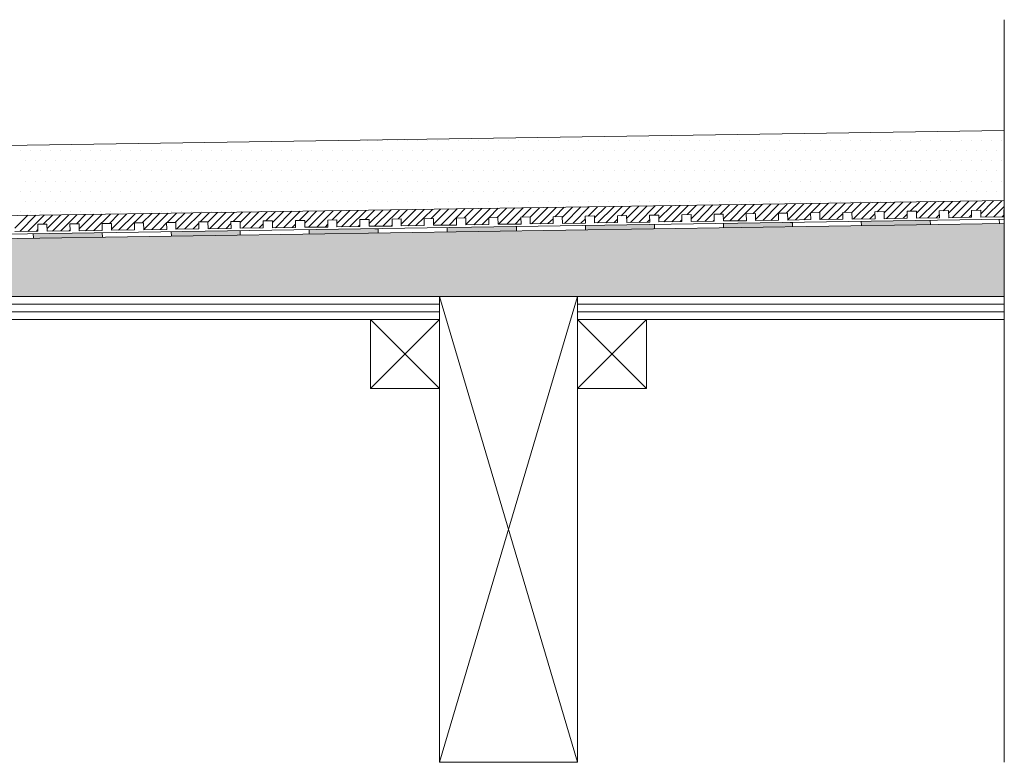
# Model space of a CAD drawing. Units: inches. Extents: x 5 to 2105, y 4 to 1488.
# Drawn here: x 473 to 687, y 1033 to 1194 of the extents above; entities that cross this region are included whole.
import ezdxf

# ---------------------------------------------------------------- set-up
doc = ezdxf.new("R2010")
doc.units = ezdxf.units.IN
doc.header["$MEASUREMENT"] = 0
doc.layers.add('PDF_0', color=7, linetype='Continuous')
doc.layers.add('PDF_hatch', color=7, linetype='Continuous')

msp = doc.modelspace()

# ---------------------------------------------------------------- linework, layer by layer
at = {"layer": 'PDF_0', "lineweight": 15}
for points in [[(687.3, 1032.96), (687.3, 1194.37)], [(687.3, 1170.27), (305.84, 1164.58), (236.25, 1164.58), (236.25, 1143.51)], [(687.3, 1155.06), (305.95, 1149.31), (236.25, 1149.31)], [(472.21, 1148.3), (477.21, 1148.41), (477.21, 1149.9), (479.18, 1149.9), (479.23, 1148.41), (484.23, 1148.51), (484.18, 1150), (486.2, 1150), (486.2, 1148.51), (491.2, 1148.57), (491.2, 1150.11), (493.22, 1150.11), (493.22, 1148.62), (498.22, 1148.67), (498.22, 1150.22), (500.19, 1150.22), (500.24, 1148.73), (505.24, 1148.78), (505.19, 1150.32), (507.21, 1150.32), (507.21, 1148.83), (512.21, 1148.89), (512.21, 1150.43), (514.18, 1150.43), (514.24, 1148.94), (519.24, 1148.99), (519.18, 1150.54), (521.21, 1150.54), (521.21, 1149.05), (526.21, 1149.1), (526.21, 1150.64), (528.17, 1150.64), (528.23, 1149.15), (533.23, 1149.21), (533.18, 1150.75), (535.2, 1150.75), (535.2, 1149.26), (540.2, 1149.31), (540.2, 1150.8), (542.17, 1150.85), (542.22, 1149.36), (547.22, 1149.42), (547.17, 1150.91), (549.19, 1150.96), (549.19, 1149.47), (554.19, 1149.52), (554.19, 1151.01), (556.21, 1151.07), (556.21, 1149.58), (561.21, 1149.63), (561.21, 1151.12), (563.18, 1151.17), (563.24, 1149.68), (568.24, 1149.74), (568.18, 1151.23), (570.2, 1151.28), (570.2, 1149.79), (575.21, 1149.84), (575.21, 1151.33), (577.17, 1151.39), (577.23, 1149.9), (582.23, 1149.95), (582.18, 1151.44), (584.2, 1151.49), (584.2, 1150), (589.2, 1150.06), (589.2, 1151.55), (591.17, 1151.6), (591.22, 1150.11), (596.22, 1150.16), (596.17, 1151.65), (598.19, 1151.71), (598.19, 1150.22), (603.19, 1150.27), (603.19, 1151.76), (605.16, 1151.81), (605.21, 1150.32), (610.21, 1150.38), (610.16, 1151.87), (612.18, 1151.92), (612.18, 1150.43), (617.18, 1150.48), (617.18, 1151.97), (619.2, 1152.02), (619.2, 1150.54), (624.2, 1150.59), (624.2, 1152.08), (626.17, 1152.13), (626.23, 1150.64), (631.23, 1150.69), (631.17, 1152.18), (633.2, 1152.24), (633.2, 1150.75), (638.2, 1150.8), (638.2, 1152.29), (640.17, 1152.34), (640.22, 1150.8), (645.22, 1150.91), (645.17, 1152.4), (647.19, 1152.45), (647.19, 1150.91), (652.19, 1151.01), (652.19, 1152.5), (654.16, 1152.56), (654.21, 1151.01), (659.21, 1151.12), (659.16, 1152.61), (661.18, 1152.66), (661.18, 1151.12), (666.18, 1151.23), (666.18, 1152.72), (668.2, 1152.77), (668.2, 1151.23), (673.2, 1151.33), (673.15, 1152.82), (675.17, 1152.88), (675.23, 1151.33), (680.17, 1151.44), (680.17, 1152.93), (682.2, 1152.98), (682.2, 1151.44), (687.2, 1151.55), (687.2, 1153.04), (687.3, 1153.04)], [(687.3, 1151.01), (306, 1145.32), (239.23, 1145.32)], [(596.22, 1149.68), (596.22, 1148.67)], [(611.22, 1149.9), (611.22, 1148.89)], [(626.23, 1150.11), (626.23, 1149.1)], [(641.23, 1150.32), (641.23, 1149.36)], [(656.18, 1150.59), (656.23, 1149.58)], [(671.18, 1150.8), (671.24, 1149.79)], [(686.19, 1151.01), (686.24, 1150)], [(476.2, 1147.88), (476.25, 1146.86)], [(491.2, 1148.09), (491.25, 1147.08)], [(506.2, 1148.3), (506.26, 1147.34)], [(521.21, 1148.57), (521.21, 1147.56)], [(536.21, 1148.78), (536.21, 1147.77)], [(551.21, 1148.99), (551.21, 1147.98)], [(566.21, 1149.21), (566.21, 1148.19)], [(581.22, 1149.42), (581.22, 1148.46)], [(394.48, 1132.55), (564.51, 1132.55)], [(564.51, 1032.96), (594.52, 1134.2)], [(594.52, 1032.96), (564.51, 1134.2)], [(594.52, 1132.55), (687.3, 1132.55)], [(394.48, 1130.85), (564.51, 1130.85)], [(594.52, 1130.85), (687.3, 1130.85)], [(549.51, 1129.2), (564.51, 1114.2)], [(564.51, 1129.2), (549.51, 1114.2)], [(594.52, 1129.2), (609.52, 1114.2)], [(609.52, 1129.2), (594.52, 1114.2)]]:
    msp.add_lwpolyline(points, dxfattribs=at)
for points in [[(687.3, 1150.06), (306, 1144.31), (239.26, 1144.31, 0.414216), (233.27, 1138.3), (233.27, 1098.29)], [(687.3, 1129.2), (594.52, 1129.2), (594.52, 1134.2), (687.3, 1134.2), (314.62, 1134.2), (315.68, 1135.27), (312.12, 1138.78), (307.07, 1143.88, 0.198943), (306.03, 1144.36)]]:
    msp.add_lwpolyline(points, format="xyb", dxfattribs=at)
at = {"layer": 'PDF_0', "lineweight": 0}
msp.add_lwpolyline([(581.22, 1149.36), (581.22, 1149.42), (581.22, 1149.36)], dxfattribs=at)
at = {"layer": 'PDF_0', "lineweight": 15}
for points in [[(564.51, 1129.2), (394.48, 1129.2), (394.48, 1134.2), (564.51, 1134.2)], [(564.51, 1134.2), (594.52, 1134.2), (594.52, 1032.96), (564.51, 1032.96)], [(549.51, 1114.2), (564.51, 1114.2), (564.51, 1129.2), (549.51, 1129.2)], [(594.52, 1114.2), (609.52, 1114.2), (609.52, 1129.2), (594.52, 1129.2)]]:
    msp.add_lwpolyline(points, close=True, dxfattribs=at)
at = {"layer": 'PDF_0', "color": 7, "true_color": 0xffffff, "transparency": 33554559}
for points in [[(687.3, 1150.06), (687.3, 1144.31), (305.95, 1144.31)], [(687.3, 1144.31), (305.95, 1144.31), (306.21, 1144.31)], [(305.95, 1144.31), (687.3, 1144.31), (687.3, 1144.31)], [(687.3, 1144.31), (306.21, 1144.31), (687.3, 1144.26)], [(306.21, 1144.31), (687.3, 1144.26), (306.43, 1144.26)], [(687.3, 1144.26), (306.43, 1144.26), (687.3, 1144.15)], [(306.43, 1144.26), (687.3, 1144.15), (306.64, 1144.15)], [(687.3, 1144.15), (306.64, 1144.15), (687.3, 1144.04)], [(306.64, 1144.15), (687.3, 1144.04), (306.85, 1144.04)], [(687.3, 1144.04), (306.85, 1144.04), (687.3, 1143.88)], [(306.85, 1144.04), (687.3, 1143.88), (307.07, 1143.88)], [(687.3, 1143.88), (307.07, 1143.88), (687.3, 1140.21)], [(307.07, 1143.88), (687.3, 1140.21), (310.74, 1140.21)], [(687.3, 1140.21), (310.74, 1140.21), (687.3, 1138.78)], [(310.74, 1140.21), (687.3, 1138.78), (312.12, 1138.78)], [(687.3, 1138.78), (312.12, 1138.78), (687.3, 1135.27)], [(312.12, 1138.78), (687.3, 1135.27), (315.68, 1135.27)], [(315.68, 1135.27), (687.3, 1134.2), (314.62, 1134.2)], [(687.3, 1135.27), (315.68, 1135.27), (687.3, 1134.2)]]:
    msp.add_solid(points, dxfattribs=at)
at = {"layer": 'PDF_0', "transparency": 33554559}
for points in [[(604.52, 1149.79), (611.22, 1149.68), (596.22, 1149.68)], [(611.22, 1149.68), (596.22, 1149.68), (611.22, 1148.89)], [(596.22, 1149.68), (611.22, 1148.89), (596.22, 1148.89)], [(611.22, 1149.9), (611.22, 1149.79), (604.52, 1149.79)], [(611.22, 1149.79), (604.52, 1149.79), (611.22, 1149.68)], [(640.22, 1150.32), (641.23, 1150.11), (626.23, 1150.11)], [(641.23, 1150.11), (626.23, 1150.11), (641.23, 1149.36)], [(626.23, 1150.11), (641.23, 1149.36), (626.23, 1149.36)], [(641.23, 1150.32), (640.22, 1150.32), (640.22, 1150.32)], [(641.23, 1150.32), (640.22, 1150.32), (641.23, 1150.11)], [(668.2, 1150.75), (671.18, 1150.59), (656.18, 1150.59)], [(671.18, 1150.59), (656.18, 1150.59), (671.24, 1149.79)], [(656.18, 1150.59), (671.24, 1149.79), (656.23, 1149.79)], [(656.23, 1149.79), (656.23, 1149.68), (662.88, 1149.68)], [(656.23, 1149.79), (671.24, 1149.79), (662.88, 1149.68)], [(656.23, 1149.68), (662.88, 1149.68), (656.23, 1149.58)], [(671.18, 1150.8), (671.18, 1150.75), (668.2, 1150.75)], [(671.18, 1150.75), (668.2, 1150.75), (671.18, 1150.59)], [(486.2, 1148.03), (491.2, 1147.88), (476.2, 1147.88)], [(491.2, 1147.88), (476.2, 1147.88), (491.25, 1147.08)], [(476.2, 1147.88), (491.25, 1147.08), (476.25, 1147.08)], [(491.2, 1148.09), (491.2, 1148.03), (486.2, 1148.03)], [(491.2, 1148.03), (486.2, 1148.03), (491.2, 1147.88)], [(514.55, 1148.46), (521.21, 1148.3), (506.2, 1148.3)], [(521.21, 1148.3), (506.2, 1148.3), (521.21, 1147.56)], [(506.2, 1148.3), (521.21, 1147.56), (506.26, 1147.56)], [(506.26, 1147.56), (506.26, 1147.4), (512.91, 1147.4)], [(506.26, 1147.56), (521.21, 1147.56), (512.91, 1147.4)], [(506.26, 1147.4), (512.91, 1147.4), (506.26, 1147.34)], [(521.21, 1148.57), (521.21, 1148.46), (514.55, 1148.46)], [(521.21, 1148.46), (514.55, 1148.46), (521.21, 1148.3)], [(549.19, 1148.94), (551.21, 1148.78), (536.21, 1148.78)], [(551.21, 1148.78), (536.21, 1148.78), (551.21, 1147.98)], [(536.21, 1148.78), (551.21, 1147.98), (536.21, 1147.98)], [(536.21, 1147.98), (536.21, 1147.88), (542.91, 1147.88)], [(536.21, 1147.98), (551.21, 1147.98), (542.91, 1147.88)], [(536.21, 1147.88), (542.91, 1147.88), (536.21, 1147.77)], [(551.21, 1148.99), (551.21, 1148.94), (549.19, 1148.94)], [(551.21, 1148.94), (549.19, 1148.94), (551.21, 1148.78)], [(577.23, 1149.36), (581.22, 1149.21), (566.21, 1149.21)], [(581.22, 1149.21), (566.21, 1149.21), (581.22, 1148.46)], [(566.21, 1149.21), (581.22, 1148.46), (566.21, 1148.46)], [(566.21, 1148.46), (566.21, 1148.3), (572.92, 1148.3)], [(566.21, 1148.46), (581.22, 1148.46), (572.92, 1148.3)], [(566.21, 1148.3), (572.92, 1148.3), (566.21, 1148.19)], [(581.22, 1149.42), (581.22, 1149.36), (577.23, 1149.36)], [(581.22, 1149.36), (577.23, 1149.36), (581.22, 1149.21)], [(596.22, 1148.89), (596.22, 1148.78), (602.87, 1148.78)], [(596.22, 1148.89), (611.22, 1148.89), (602.87, 1148.78)], [(596.22, 1148.78), (602.87, 1148.78), (596.22, 1148.67)], [(626.23, 1149.36), (626.23, 1149.21), (632.88, 1149.21)], [(626.23, 1149.36), (641.23, 1149.36), (632.88, 1149.21)], [(626.23, 1149.21), (632.88, 1149.21), (626.23, 1149.1)], [(476.25, 1147.08), (476.25, 1146.97), (482.9, 1146.97)], [(476.25, 1147.08), (491.25, 1147.08), (482.9, 1146.97)], [(476.25, 1146.97), (482.9, 1146.97), (476.25, 1146.86)]]:
    msp.add_solid(points, dxfattribs=at)
at = {"layer": 'PDF_hatch', "lineweight": 9}
for points in [[(542.27, 1168.09), (542.27, 1168.09)], [(544.45, 1168.09), (544.45, 1168.09)], [(546.64, 1168.09), (546.64, 1168.09)], [(548.87, 1168.09), (548.87, 1168.09)], [(551.05, 1168.09), (551.05, 1168.09)], [(553.23, 1168.09), (553.23, 1168.09)], [(555.41, 1168.09), (555.41, 1168.09)], [(557.6, 1168.09), (557.6, 1168.09)], [(559.78, 1168.09), (559.78, 1168.09)], [(561.96, 1168.09), (561.96, 1168.09)], [(564.14, 1168.09), (564.14, 1168.09)], [(566.37, 1168.09), (566.37, 1168.09)], [(568.56, 1168.09), (568.56, 1168.09)], [(570.74, 1168.09), (570.74, 1168.09)], [(572.92, 1168.09), (572.92, 1168.09)], [(575.1, 1168.09), (575.1, 1168.09)], [(577.28, 1168.09), (577.28, 1168.09)], [(579.46, 1168.09), (579.46, 1168.09)], [(581.64, 1168.09), (581.64, 1168.09)], [(583.82, 1168.09), (583.82, 1168.09)], [(586.06, 1168.09), (586.06, 1168.09)], [(588.24, 1168.09), (588.24, 1168.09)], [(590.42, 1168.09), (590.42, 1168.09)], [(592.6, 1168.09), (592.6, 1168.09)], [(594.78, 1168.09), (594.78, 1168.09)], [(596.97, 1168.09), (596.97, 1168.09)], [(599.15, 1168.09), (599.15, 1168.09)], [(601.33, 1168.09), (601.33, 1168.09)], [(603.51, 1168.09), (603.51, 1168.09)], [(605.74, 1168.09), (605.74, 1168.09)], [(607.92, 1168.09), (607.92, 1168.09)], [(610.11, 1168.09), (610.11, 1168.09)], [(612.29, 1168.09), (612.29, 1168.09)], [(614.47, 1168.09), (614.47, 1168.09)], [(616.65, 1168.09), (616.65, 1168.09)], [(618.83, 1168.09), (618.83, 1168.09)], [(621.01, 1168.09), (621.01, 1168.09)], [(623.25, 1168.09), (623.25, 1168.09)], [(625.43, 1168.09), (625.43, 1168.09)], [(627.61, 1168.09), (627.61, 1168.09)], [(629.79, 1168.09), (629.79, 1168.09)], [(631.97, 1168.09), (631.97, 1168.09)], [(634.15, 1168.09), (634.15, 1168.09)], [(636.33, 1168.09), (636.33, 1168.09)], [(638.52, 1168.09), (638.52, 1168.09)], [(640.7, 1168.09), (640.7, 1168.09)], [(642.93, 1168.09), (642.93, 1168.09)], [(645.11, 1168.09), (645.11, 1168.09)], [(647.29, 1168.09), (647.29, 1168.09)], [(649.48, 1168.09), (649.48, 1168.09)], [(651.66, 1168.09), (651.66, 1168.09)], [(653.84, 1168.09), (653.84, 1168.09)], [(656.02, 1168.09), (656.02, 1168.09)], [(658.2, 1168.09), (658.2, 1168.09)], [(660.44, 1168.09), (660.44, 1168.09)], [(662.62, 1168.09), (662.62, 1168.09)], [(664.8, 1168.09), (664.8, 1168.09)], [(666.98, 1168.09), (666.98, 1168.09)], [(669.16, 1168.09), (669.16, 1168.09)], [(671.34, 1168.09), (671.34, 1168.09)], [(673.52, 1168.09), (673.52, 1168.09)], [(675.7, 1168.09), (675.7, 1168.09)], [(677.89, 1168.09), (677.89, 1168.09)], [(680.12, 1168.09), (680.12, 1168.09)], [(682.3, 1168.09), (682.3, 1168.09)], [(684.48, 1168.09), (684.48, 1168.09)], [(686.66, 1168.09), (686.66, 1168.09)], [(473.38, 1165.91), (473.38, 1165.91)], [(475.56, 1165.91), (475.56, 1165.91)], [(477.74, 1165.91), (477.74, 1165.91)], [(479.92, 1165.91), (479.92, 1165.91)], [(482.15, 1165.91), (482.15, 1165.91)], [(484.34, 1165.91), (484.34, 1165.91)], [(486.52, 1165.91), (486.52, 1165.91)], [(488.7, 1165.91), (488.7, 1165.91)], [(490.88, 1165.91), (490.88, 1165.91)], [(493.06, 1165.91), (493.06, 1165.91)], [(495.24, 1165.91), (495.24, 1165.91)], [(497.42, 1165.91), (497.42, 1165.91)], [(499.61, 1165.91), (499.61, 1165.91)], [(501.84, 1165.91), (501.84, 1165.91)], [(504.02, 1165.91), (504.02, 1165.91)], [(506.2, 1165.91), (506.2, 1165.91)], [(508.38, 1165.91), (508.38, 1165.91)], [(510.56, 1165.91), (510.56, 1165.91)], [(512.75, 1165.91), (512.75, 1165.91)], [(514.93, 1165.91), (514.93, 1165.91)], [(517.11, 1165.91), (517.11, 1165.91)], [(519.29, 1165.91), (519.29, 1165.91)], [(521.52, 1165.91), (521.52, 1165.91)], [(523.71, 1165.91), (523.71, 1165.91)], [(525.89, 1165.91), (525.89, 1165.91)], [(528.07, 1165.91), (528.07, 1165.91)], [(530.25, 1165.91), (530.25, 1165.91)], [(532.43, 1165.91), (532.43, 1165.91)], [(534.61, 1165.91), (534.61, 1165.91)], [(536.79, 1165.91), (536.79, 1165.91)], [(539.03, 1165.91), (539.03, 1165.91)], [(541.21, 1165.91), (541.21, 1165.91)], [(543.39, 1165.91), (543.39, 1165.91)], [(545.57, 1165.91), (545.57, 1165.91)], [(547.75, 1165.91), (547.75, 1165.91)], [(549.93, 1165.91), (549.93, 1165.91)], [(552.12, 1165.91), (552.12, 1165.91)], [(554.3, 1165.91), (554.3, 1165.91)], [(556.48, 1165.91), (556.48, 1165.91)], [(558.71, 1165.91), (558.71, 1165.91)], [(560.89, 1165.91), (560.89, 1165.91)], [(563.08, 1165.91), (563.08, 1165.91)], [(565.26, 1165.91), (565.26, 1165.91)], [(567.44, 1165.91), (567.44, 1165.91)], [(569.62, 1165.91), (569.62, 1165.91)], [(571.8, 1165.91), (571.8, 1165.91)], [(573.98, 1165.91), (573.98, 1165.91)], [(576.22, 1165.91), (576.22, 1165.91)], [(578.4, 1165.91), (578.4, 1165.91)], [(580.58, 1165.91), (580.58, 1165.91)], [(582.76, 1165.91), (582.76, 1165.91)], [(584.94, 1165.91), (584.94, 1165.91)], [(587.12, 1165.91), (587.12, 1165.91)], [(589.3, 1165.91), (589.3, 1165.91)], [(591.49, 1165.91), (591.49, 1165.91)], [(593.67, 1165.91), (593.67, 1165.91)], [(595.9, 1165.91), (595.9, 1165.91)], [(598.08, 1165.91), (598.08, 1165.91)], [(600.26, 1165.91), (600.26, 1165.91)], [(602.45, 1165.91), (602.45, 1165.91)], [(604.63, 1165.91), (604.63, 1165.91)], [(606.81, 1165.91), (606.81, 1165.91)], [(608.99, 1165.91), (608.99, 1165.91)], [(611.17, 1165.91), (611.17, 1165.91)], [(613.4, 1165.91), (613.4, 1165.91)], [(615.59, 1165.91), (615.59, 1165.91)], [(617.77, 1165.91), (617.77, 1165.91)], [(619.95, 1165.91), (619.95, 1165.91)], [(622.13, 1165.91), (622.13, 1165.91)], [(624.31, 1165.91), (624.31, 1165.91)], [(626.49, 1165.91), (626.49, 1165.91)], [(628.67, 1165.91), (628.67, 1165.91)], [(630.86, 1165.91), (630.86, 1165.91)], [(633.09, 1165.91), (633.09, 1165.91)], [(635.27, 1165.91), (635.27, 1165.91)], [(637.45, 1165.91), (637.45, 1165.91)], [(639.63, 1165.91), (639.63, 1165.91)], [(641.81, 1165.91), (641.81, 1165.91)], [(644, 1165.91), (644, 1165.91)], [(646.18, 1165.91), (646.18, 1165.91)], [(648.36, 1165.91), (648.36, 1165.91)], [(650.54, 1165.91), (650.54, 1165.91)], [(652.77, 1165.91), (652.77, 1165.91)], [(654.96, 1165.91), (654.96, 1165.91)], [(657.14, 1165.91), (657.14, 1165.91)], [(659.32, 1165.91), (659.32, 1165.91)], [(661.5, 1165.91), (661.5, 1165.91)], [(663.68, 1165.91), (663.68, 1165.91)], [(665.86, 1165.91), (665.86, 1165.91)], [(668.04, 1165.91), (668.04, 1165.91)], [(670.28, 1165.91), (670.28, 1165.91)], [(672.46, 1165.91), (672.46, 1165.91)], [(674.64, 1165.91), (674.64, 1165.91)], [(676.82, 1165.91), (676.82, 1165.91)], [(679, 1165.91), (679, 1165.91)], [(681.18, 1165.91), (681.18, 1165.91)], [(683.37, 1165.91), (683.37, 1165.91)], [(685.55, 1165.91), (685.55, 1165.91)], [(474.49, 1163.73), (474.49, 1163.73)], [(476.67, 1163.73), (476.67, 1163.73)], [(478.86, 1163.73), (478.86, 1163.73)], [(481.04, 1163.73), (481.04, 1163.73)], [(483.22, 1163.73), (483.22, 1163.73)], [(485.4, 1163.73), (485.4, 1163.73)], [(487.58, 1163.73), (487.58, 1163.73)], [(489.76, 1163.73), (489.76, 1163.73)], [(492, 1163.73), (492, 1163.73)], [(494.18, 1163.73), (494.18, 1163.73)], [(496.36, 1163.73), (496.36, 1163.73)], [(498.54, 1163.73), (498.54, 1163.73)], [(500.72, 1163.73), (500.72, 1163.73)], [(502.9, 1163.73), (502.9, 1163.73)], [(505.08, 1163.73), (505.08, 1163.73)], [(507.27, 1163.73), (507.27, 1163.73)], [(509.45, 1163.73), (509.45, 1163.73)], [(511.68, 1163.73), (511.68, 1163.73)], [(513.86, 1163.73), (513.86, 1163.73)], [(516.04, 1163.73), (516.04, 1163.73)], [(518.23, 1163.73), (518.23, 1163.73)], [(520.41, 1163.73), (520.41, 1163.73)], [(522.59, 1163.73), (522.59, 1163.73)], [(524.77, 1163.73), (524.77, 1163.73)], [(526.95, 1163.73), (526.95, 1163.73)], [(529.19, 1163.73), (529.19, 1163.73)], [(531.37, 1163.73), (531.37, 1163.73)], [(533.55, 1163.73), (533.55, 1163.73)], [(535.73, 1163.73), (535.73, 1163.73)], [(537.91, 1163.73), (537.91, 1163.73)], [(540.09, 1163.73), (540.09, 1163.73)], [(542.27, 1163.73), (542.27, 1163.73)], [(544.45, 1163.73), (544.45, 1163.73)], [(546.64, 1163.73), (546.64, 1163.73)], [(548.87, 1163.73), (548.87, 1163.73)], [(551.05, 1163.73), (551.05, 1163.73)], [(553.23, 1163.73), (553.23, 1163.73)], [(555.41, 1163.73), (555.41, 1163.73)], [(557.6, 1163.73), (557.6, 1163.73)], [(559.78, 1163.73), (559.78, 1163.73)], [(561.96, 1163.73), (561.96, 1163.73)], [(564.14, 1163.73), (564.14, 1163.73)], [(566.37, 1163.73), (566.37, 1163.73)], [(568.56, 1163.73), (568.56, 1163.73)], [(570.74, 1163.73), (570.74, 1163.73)], [(572.92, 1163.73), (572.92, 1163.73)], [(575.1, 1163.73), (575.1, 1163.73)], [(577.28, 1163.73), (577.28, 1163.73)], [(579.46, 1163.73), (579.46, 1163.73)], [(581.64, 1163.73), (581.64, 1163.73)], [(583.82, 1163.73), (583.82, 1163.73)], [(586.06, 1163.73), (586.06, 1163.73)], [(588.24, 1163.73), (588.24, 1163.73)], [(590.42, 1163.73), (590.42, 1163.73)], [(592.6, 1163.73), (592.6, 1163.73)], [(594.78, 1163.73), (594.78, 1163.73)], [(596.97, 1163.73), (596.97, 1163.73)], [(599.15, 1163.73), (599.15, 1163.73)], [(601.33, 1163.73), (601.33, 1163.73)], [(603.51, 1163.73), (603.51, 1163.73)], [(605.74, 1163.73), (605.74, 1163.73)], [(607.92, 1163.73), (607.92, 1163.73)], [(610.11, 1163.73), (610.11, 1163.73)], [(612.29, 1163.73), (612.29, 1163.73)], [(614.47, 1163.73), (614.47, 1163.73)], [(616.65, 1163.73), (616.65, 1163.73)], [(618.83, 1163.73), (618.83, 1163.73)], [(621.01, 1163.73), (621.01, 1163.73)], [(623.25, 1163.73), (623.25, 1163.73)], [(625.43, 1163.73), (625.43, 1163.73)], [(627.61, 1163.73), (627.61, 1163.73)], [(629.79, 1163.73), (629.79, 1163.73)], [(631.97, 1163.73), (631.97, 1163.73)], [(634.15, 1163.73), (634.15, 1163.73)], [(636.33, 1163.73), (636.33, 1163.73)], [(638.52, 1163.73), (638.52, 1163.73)], [(640.7, 1163.73), (640.7, 1163.73)], [(642.93, 1163.73), (642.93, 1163.73)], [(645.11, 1163.73), (645.11, 1163.73)], [(647.29, 1163.73), (647.29, 1163.73)], [(649.48, 1163.73), (649.48, 1163.73)], [(651.66, 1163.73), (651.66, 1163.73)], [(653.84, 1163.73), (653.84, 1163.73)], [(656.02, 1163.73), (656.02, 1163.73)], [(658.2, 1163.73), (658.2, 1163.73)], [(660.44, 1163.73), (660.44, 1163.73)], [(662.62, 1163.73), (662.62, 1163.73)], [(664.8, 1163.73), (664.8, 1163.73)], [(666.98, 1163.73), (666.98, 1163.73)], [(669.16, 1163.73), (669.16, 1163.73)], [(671.34, 1163.73), (671.34, 1163.73)], [(673.52, 1163.73), (673.52, 1163.73)], [(675.7, 1163.73), (675.7, 1163.73)], [(677.89, 1163.73), (677.89, 1163.73)], [(680.12, 1163.73), (680.12, 1163.73)], [(682.3, 1163.73), (682.3, 1163.73)], [(684.48, 1163.73), (684.48, 1163.73)], [(686.66, 1163.73), (686.66, 1163.73)], [(473.38, 1161.49), (473.38, 1161.49)], [(475.56, 1161.49), (475.56, 1161.49)], [(477.74, 1161.49), (477.74, 1161.49)], [(479.92, 1161.49), (479.92, 1161.49)], [(482.15, 1161.49), (482.15, 1161.49)], [(484.34, 1161.49), (484.34, 1161.49)], [(486.52, 1161.49), (486.52, 1161.49)], [(488.7, 1161.49), (488.7, 1161.49)], [(490.88, 1161.49), (490.88, 1161.49)], [(493.06, 1161.49), (493.06, 1161.49)], [(495.24, 1161.49), (495.24, 1161.49)], [(497.42, 1161.49), (497.42, 1161.49)], [(499.61, 1161.49), (499.61, 1161.49)], [(501.84, 1161.49), (501.84, 1161.49)], [(504.02, 1161.49), (504.02, 1161.49)], [(506.2, 1161.49), (506.2, 1161.49)], [(508.38, 1161.49), (508.38, 1161.49)], [(510.56, 1161.49), (510.56, 1161.49)], [(512.75, 1161.49), (512.75, 1161.49)], [(514.93, 1161.49), (514.93, 1161.49)], [(517.11, 1161.49), (517.11, 1161.49)], [(519.29, 1161.49), (519.29, 1161.49)], [(521.52, 1161.49), (521.52, 1161.49)], [(523.71, 1161.49), (523.71, 1161.49)], [(525.89, 1161.49), (525.89, 1161.49)], [(528.07, 1161.49), (528.07, 1161.49)], [(530.25, 1161.49), (530.25, 1161.49)], [(532.43, 1161.49), (532.43, 1161.49)], [(534.61, 1161.49), (534.61, 1161.49)], [(536.79, 1161.49), (536.79, 1161.49)], [(539.03, 1161.49), (539.03, 1161.49)], [(541.21, 1161.49), (541.21, 1161.49)], [(543.39, 1161.49), (543.39, 1161.49)], [(545.57, 1161.49), (545.57, 1161.49)], [(547.75, 1161.49), (547.75, 1161.49)], [(549.93, 1161.49), (549.93, 1161.49)], [(552.12, 1161.49), (552.12, 1161.49)], [(554.3, 1161.49), (554.3, 1161.49)], [(556.48, 1161.49), (556.48, 1161.49)], [(558.71, 1161.49), (558.71, 1161.49)], [(560.89, 1161.49), (560.89, 1161.49)], [(563.08, 1161.49), (563.08, 1161.49)], [(565.26, 1161.49), (565.26, 1161.49)], [(567.44, 1161.49), (567.44, 1161.49)], [(569.62, 1161.49), (569.62, 1161.49)], [(571.8, 1161.49), (571.8, 1161.49)], [(573.98, 1161.49), (573.98, 1161.49)], [(576.22, 1161.49), (576.22, 1161.49)], [(578.4, 1161.49), (578.4, 1161.49)], [(580.58, 1161.49), (580.58, 1161.49)], [(582.76, 1161.49), (582.76, 1161.49)], [(584.94, 1161.49), (584.94, 1161.49)], [(587.12, 1161.49), (587.12, 1161.49)], [(589.3, 1161.49), (589.3, 1161.49)], [(591.49, 1161.49), (591.49, 1161.49)], [(593.67, 1161.49), (593.67, 1161.49)], [(595.9, 1161.49), (595.9, 1161.49)], [(598.08, 1161.49), (598.08, 1161.49)], [(600.26, 1161.49), (600.26, 1161.49)], [(602.45, 1161.49), (602.45, 1161.49)], [(604.63, 1161.49), (604.63, 1161.49)], [(606.81, 1161.49), (606.81, 1161.49)], [(608.99, 1161.49), (608.99, 1161.49)], [(611.17, 1161.49), (611.17, 1161.49)], [(613.4, 1161.49), (613.4, 1161.49)], [(615.59, 1161.49), (615.59, 1161.49)], [(617.77, 1161.49), (617.77, 1161.49)], [(619.95, 1161.49), (619.95, 1161.49)], [(622.13, 1161.49), (622.13, 1161.49)], [(624.31, 1161.49), (624.31, 1161.49)], [(626.49, 1161.49), (626.49, 1161.49)], [(628.67, 1161.49), (628.67, 1161.49)], [(630.86, 1161.49), (630.86, 1161.49)], [(633.09, 1161.49), (633.09, 1161.49)], [(635.27, 1161.49), (635.27, 1161.49)], [(637.45, 1161.49), (637.45, 1161.49)], [(639.63, 1161.49), (639.63, 1161.49)], [(641.81, 1161.49), (641.81, 1161.49)], [(644, 1161.49), (644, 1161.49)], [(646.18, 1161.49), (646.18, 1161.49)], [(648.36, 1161.49), (648.36, 1161.49)], [(650.54, 1161.49), (650.54, 1161.49)], [(652.77, 1161.49), (652.77, 1161.49)], [(654.96, 1161.49), (654.96, 1161.49)], [(657.14, 1161.49), (657.14, 1161.49)], [(659.32, 1161.49), (659.32, 1161.49)], [(661.5, 1161.49), (661.5, 1161.49)], [(663.68, 1161.49), (663.68, 1161.49)], [(665.86, 1161.49), (665.86, 1161.49)], [(668.04, 1161.49), (668.04, 1161.49)], [(670.28, 1161.49), (670.28, 1161.49)], [(672.46, 1161.49), (672.46, 1161.49)], [(674.64, 1161.49), (674.64, 1161.49)], [(676.82, 1161.49), (676.82, 1161.49)], [(679, 1161.49), (679, 1161.49)], [(681.18, 1161.49), (681.18, 1161.49)], [(683.37, 1161.49), (683.37, 1161.49)], [(685.55, 1161.49), (685.55, 1161.49)], [(474.49, 1159.31), (474.49, 1159.31)], [(476.67, 1159.31), (476.67, 1159.31)], [(478.86, 1159.31), (478.86, 1159.31)], [(481.04, 1159.31), (481.04, 1159.31)], [(483.22, 1159.31), (483.22, 1159.31)], [(485.4, 1159.31), (485.4, 1159.31)], [(487.58, 1159.31), (487.58, 1159.31)], [(489.76, 1159.31), (489.76, 1159.31)], [(492, 1159.31), (492, 1159.31)], [(494.18, 1159.31), (494.18, 1159.31)], [(496.36, 1159.31), (496.36, 1159.31)], [(498.54, 1159.31), (498.54, 1159.31)], [(500.72, 1159.31), (500.72, 1159.31)], [(502.9, 1159.31), (502.9, 1159.31)], [(505.08, 1159.31), (505.08, 1159.31)], [(507.27, 1159.31), (507.27, 1159.31)], [(509.45, 1159.31), (509.45, 1159.31)], [(511.68, 1159.31), (511.68, 1159.31)], [(513.86, 1159.31), (513.86, 1159.31)], [(516.04, 1159.31), (516.04, 1159.31)], [(518.23, 1159.31), (518.23, 1159.31)], [(520.41, 1159.31), (520.41, 1159.31)], [(522.59, 1159.31), (522.59, 1159.31)], [(524.77, 1159.31), (524.77, 1159.31)], [(526.95, 1159.31), (526.95, 1159.31)], [(529.19, 1159.31), (529.19, 1159.31)], [(531.37, 1159.31), (531.37, 1159.31)], [(533.55, 1159.31), (533.55, 1159.31)], [(535.73, 1159.31), (535.73, 1159.31)], [(537.91, 1159.31), (537.91, 1159.31)], [(540.09, 1159.31), (540.09, 1159.31)], [(542.27, 1159.31), (542.27, 1159.31)], [(544.45, 1159.31), (544.45, 1159.31)], [(546.64, 1159.31), (546.64, 1159.31)], [(548.87, 1159.31), (548.87, 1159.31)], [(551.05, 1159.31), (551.05, 1159.31)], [(553.23, 1159.31), (553.23, 1159.31)], [(555.41, 1159.31), (555.41, 1159.31)], [(557.6, 1159.31), (557.6, 1159.31)], [(559.78, 1159.31), (559.78, 1159.31)], [(561.96, 1159.31), (561.96, 1159.31)], [(564.14, 1159.31), (564.14, 1159.31)], [(566.37, 1159.31), (566.37, 1159.31)], [(568.56, 1159.31), (568.56, 1159.31)], [(570.74, 1159.31), (570.74, 1159.31)], [(572.92, 1159.31), (572.92, 1159.31)], [(575.1, 1159.31), (575.1, 1159.31)], [(577.28, 1159.31), (577.28, 1159.31)], [(579.46, 1159.31), (579.46, 1159.31)], [(581.64, 1159.31), (581.64, 1159.31)], [(583.82, 1159.31), (583.82, 1159.31)], [(586.06, 1159.31), (586.06, 1159.31)], [(588.24, 1159.31), (588.24, 1159.31)], [(590.42, 1159.31), (590.42, 1159.31)], [(592.6, 1159.31), (592.6, 1159.31)], [(594.78, 1159.31), (594.78, 1159.31)], [(596.97, 1159.31), (596.97, 1159.31)], [(599.15, 1159.31), (599.15, 1159.31)], [(601.33, 1159.31), (601.33, 1159.31)], [(603.51, 1159.31), (603.51, 1159.31)], [(605.74, 1159.31), (605.74, 1159.31)], [(607.92, 1159.31), (607.92, 1159.31)], [(610.11, 1159.31), (610.11, 1159.31)], [(612.29, 1159.31), (612.29, 1159.31)], [(614.47, 1159.31), (614.47, 1159.31)], [(616.65, 1159.31), (616.65, 1159.31)], [(618.83, 1159.31), (618.83, 1159.31)], [(621.01, 1159.31), (621.01, 1159.31)], [(623.25, 1159.31), (623.25, 1159.31)], [(625.43, 1159.31), (625.43, 1159.31)], [(627.61, 1159.31), (627.61, 1159.31)], [(629.79, 1159.31), (629.79, 1159.31)], [(631.97, 1159.31), (631.97, 1159.31)], [(634.15, 1159.31), (634.15, 1159.31)], [(636.33, 1159.31), (636.33, 1159.31)], [(638.52, 1159.31), (638.52, 1159.31)], [(640.7, 1159.31), (640.7, 1159.31)], [(642.93, 1159.31), (642.93, 1159.31)], [(645.11, 1159.31), (645.11, 1159.31)], [(647.29, 1159.31), (647.29, 1159.31)], [(649.48, 1159.31), (649.48, 1159.31)], [(651.66, 1159.31), (651.66, 1159.31)], [(653.84, 1159.31), (653.84, 1159.31)], [(656.02, 1159.31), (656.02, 1159.31)], [(658.2, 1159.31), (658.2, 1159.31)], [(660.44, 1159.31), (660.44, 1159.31)], [(662.62, 1159.31), (662.62, 1159.31)], [(664.8, 1159.31), (664.8, 1159.31)], [(666.98, 1159.31), (666.98, 1159.31)], [(669.16, 1159.31), (669.16, 1159.31)], [(671.34, 1159.31), (671.34, 1159.31)], [(673.52, 1159.31), (673.52, 1159.31)], [(675.7, 1159.31), (675.7, 1159.31)], [(677.89, 1159.31), (677.89, 1159.31)], [(680.12, 1159.31), (680.12, 1159.31)], [(682.3, 1159.31), (682.3, 1159.31)], [(684.48, 1159.31), (684.48, 1159.31)], [(686.66, 1159.31), (686.66, 1159.31)], [(473.38, 1157.13), (473.38, 1157.13)], [(475.56, 1157.13), (475.56, 1157.13)], [(477.74, 1157.13), (477.74, 1157.13)], [(479.92, 1157.13), (479.92, 1157.13)], [(482.15, 1157.13), (482.15, 1157.13)], [(484.34, 1157.13), (484.34, 1157.13)], [(486.52, 1157.13), (486.52, 1157.13)], [(488.7, 1157.13), (488.7, 1157.13)], [(490.88, 1157.13), (490.88, 1157.13)], [(493.06, 1157.13), (493.06, 1157.13)], [(495.24, 1157.13), (495.24, 1157.13)], [(497.42, 1157.13), (497.42, 1157.13)], [(499.61, 1157.13), (499.61, 1157.13)], [(501.84, 1157.13), (501.84, 1157.13)], [(504.02, 1157.13), (504.02, 1157.13)], [(506.2, 1157.13), (506.2, 1157.13)], [(508.38, 1157.13), (508.38, 1157.13)], [(510.56, 1157.13), (510.56, 1157.13)], [(512.75, 1157.13), (512.75, 1157.13)], [(514.93, 1157.13), (514.93, 1157.13)], [(517.11, 1157.13), (517.11, 1157.13)], [(519.29, 1157.13), (519.29, 1157.13)], [(521.52, 1157.13), (521.52, 1157.13)], [(523.71, 1157.13), (523.71, 1157.13)], [(525.89, 1157.13), (525.89, 1157.13)], [(528.07, 1157.13), (528.07, 1157.13)], [(530.25, 1157.13), (530.25, 1157.13)], [(532.43, 1157.13), (532.43, 1157.13)], [(534.61, 1157.13), (534.61, 1157.13)], [(536.79, 1157.13), (536.79, 1157.13)], [(539.03, 1157.13), (539.03, 1157.13)], [(541.21, 1157.13), (541.21, 1157.13)], [(543.39, 1157.13), (543.39, 1157.13)], [(545.57, 1157.13), (545.57, 1157.13)], [(547.75, 1157.13), (547.75, 1157.13)], [(549.93, 1157.13), (549.93, 1157.13)], [(552.12, 1157.13), (552.12, 1157.13)], [(554.3, 1157.13), (554.3, 1157.13)], [(556.48, 1157.13), (556.48, 1157.13)], [(558.71, 1157.13), (558.71, 1157.13)], [(560.89, 1157.13), (560.89, 1157.13)], [(563.08, 1157.13), (563.08, 1157.13)], [(565.26, 1157.13), (565.26, 1157.13)], [(567.44, 1157.13), (567.44, 1157.13)], [(569.62, 1157.13), (569.62, 1157.13)], [(571.8, 1157.13), (571.8, 1157.13)], [(573.98, 1157.13), (573.98, 1157.13)], [(576.22, 1157.13), (576.22, 1157.13)], [(578.4, 1157.13), (578.4, 1157.13)], [(580.58, 1157.13), (580.58, 1157.13)], [(582.76, 1157.13), (582.76, 1157.13)], [(584.94, 1157.13), (584.94, 1157.13)], [(587.12, 1157.13), (587.12, 1157.13)], [(589.3, 1157.13), (589.3, 1157.13)], [(591.49, 1157.13), (591.49, 1157.13)], [(593.67, 1157.13), (593.67, 1157.13)], [(595.9, 1157.13), (595.9, 1157.13)], [(598.08, 1157.13), (598.08, 1157.13)], [(600.26, 1157.13), (600.26, 1157.13)], [(602.45, 1157.13), (602.45, 1157.13)], [(604.63, 1157.13), (604.63, 1157.13)], [(606.81, 1157.13), (606.81, 1157.13)], [(608.99, 1157.13), (608.99, 1157.13)], [(611.17, 1157.13), (611.17, 1157.13)], [(613.4, 1157.13), (613.4, 1157.13)], [(615.59, 1157.13), (615.59, 1157.13)], [(617.77, 1157.13), (617.77, 1157.13)], [(619.95, 1157.13), (619.95, 1157.13)], [(622.13, 1157.13), (622.13, 1157.13)], [(624.31, 1157.13), (624.31, 1157.13)], [(626.49, 1157.13), (626.49, 1157.13)], [(628.67, 1157.13), (628.67, 1157.13)], [(630.86, 1157.13), (630.86, 1157.13)], [(633.09, 1157.13), (633.09, 1157.13)], [(635.27, 1157.13), (635.27, 1157.13)], [(637.45, 1157.13), (637.45, 1157.13)], [(639.63, 1157.13), (639.63, 1157.13)], [(641.81, 1157.13), (641.81, 1157.13)], [(644, 1157.13), (644, 1157.13)], [(646.18, 1157.13), (646.18, 1157.13)], [(648.36, 1157.13), (648.36, 1157.13)], [(650.54, 1157.13), (650.54, 1157.13)], [(652.77, 1157.13), (652.77, 1157.13)], [(654.96, 1157.13), (654.96, 1157.13)], [(657.14, 1157.13), (657.14, 1157.13)], [(659.32, 1157.13), (659.32, 1157.13)], [(661.5, 1157.13), (661.5, 1157.13)], [(663.68, 1157.13), (663.68, 1157.13)], [(665.86, 1157.13), (665.86, 1157.13)], [(668.04, 1157.13), (668.04, 1157.13)], [(670.28, 1157.13), (670.28, 1157.13)], [(672.46, 1157.13), (672.46, 1157.13)], [(674.64, 1157.13), (674.64, 1157.13)], [(676.82, 1157.13), (676.82, 1157.13)], [(679, 1157.13), (679, 1157.13)], [(681.18, 1157.13), (681.18, 1157.13)], [(683.37, 1157.13), (683.37, 1157.13)], [(685.55, 1157.13), (685.55, 1157.13)], [(474.49, 1154.95), (474.49, 1154.95)], [(476.67, 1154.95), (476.67, 1154.95)], [(478.86, 1154.95), (478.86, 1154.95)], [(481.04, 1154.95), (481.04, 1154.95)], [(483.22, 1154.95), (483.22, 1154.95)], [(485.4, 1154.95), (485.4, 1154.95)], [(487.58, 1154.95), (487.58, 1154.95)], [(489.76, 1154.95), (489.76, 1154.95)], [(492, 1154.95), (492, 1154.95)], [(494.18, 1154.95), (494.18, 1154.95)], [(496.36, 1154.95), (496.36, 1154.95)], [(498.54, 1154.95), (498.54, 1154.95)], [(500.72, 1154.95), (500.72, 1154.95)], [(502.9, 1154.95), (502.9, 1154.95)], [(505.08, 1154.95), (505.08, 1154.95)], [(507.27, 1154.95), (507.27, 1154.95)], [(509.45, 1154.95), (509.45, 1154.95)], [(511.68, 1154.95), (511.68, 1154.95)], [(513.86, 1154.95), (513.86, 1154.95)], [(516.04, 1154.95), (516.04, 1154.95)], [(518.23, 1154.95), (518.23, 1154.95)], [(520.41, 1154.95), (520.41, 1154.95)], [(522.59, 1154.95), (522.59, 1154.95)], [(524.77, 1154.95), (524.77, 1154.95)], [(526.95, 1154.95), (526.95, 1154.95)], [(529.19, 1154.95), (529.19, 1154.95)], [(531.37, 1154.95), (531.37, 1154.95)], [(533.55, 1154.95), (533.55, 1154.95)], [(535.73, 1154.95), (535.73, 1154.95)], [(537.91, 1154.95), (537.91, 1154.95)], [(540.09, 1154.95), (540.09, 1154.95)], [(542.27, 1154.95), (542.27, 1154.95)], [(544.45, 1154.95), (544.45, 1154.95)], [(546.64, 1154.95), (546.64, 1154.95)], [(548.87, 1154.95), (548.87, 1154.95)], [(551.05, 1154.95), (551.05, 1154.95)], [(553.23, 1154.95), (553.23, 1154.95)], [(555.41, 1154.95), (555.41, 1154.95)], [(557.6, 1154.95), (557.6, 1154.95)], [(559.78, 1154.95), (559.78, 1154.95)], [(561.96, 1154.95), (561.96, 1154.95)], [(564.14, 1154.95), (564.14, 1154.95)], [(566.37, 1154.95), (566.37, 1154.95)], [(568.56, 1154.95), (568.56, 1154.95)], [(570.74, 1154.95), (570.74, 1154.95)], [(572.92, 1154.95), (572.92, 1154.95)], [(575.1, 1154.95), (575.1, 1154.95)], [(577.28, 1154.95), (577.28, 1154.95)], [(579.46, 1154.95), (579.46, 1154.95)], [(581.64, 1154.95), (581.64, 1154.95)], [(583.82, 1154.95), (583.82, 1154.95)], [(586.06, 1154.95), (586.06, 1154.95)], [(588.24, 1154.95), (588.24, 1154.95)], [(590.42, 1154.95), (590.42, 1154.95)], [(592.6, 1154.95), (592.6, 1154.95)], [(594.78, 1154.95), (594.78, 1154.95)], [(596.97, 1154.95), (596.97, 1154.95)], [(598.88, 1150.22), (602.45, 1153.78)], [(599.15, 1154.95), (599.15, 1154.95)], [(600.69, 1150.22), (604.2, 1153.78)], [(601.33, 1154.95), (601.33, 1154.95)], [(603.51, 1154.95), (603.51, 1154.95)], [(603.99, 1151.76), (606.01, 1153.83)], [(605.21, 1151.23), (607.82, 1153.83)], [(605.74, 1154.95), (605.74, 1154.95)], [(606.06, 1150.32), (609.63, 1153.89)], [(607.87, 1150.32), (611.38, 1153.89)], [(607.92, 1154.95), (607.92, 1154.95)], [(610.11, 1154.95), (610.11, 1154.95)], [(611.17, 1151.87), (613.19, 1153.94)], [(612.18, 1151.17), (615, 1153.94)], [(612.29, 1154.95), (612.29, 1154.95)], [(613.25, 1150.43), (616.81, 1153.99)], [(614.47, 1154.95), (614.47, 1154.95)], [(615, 1150.43), (618.57, 1153.99)], [(616.65, 1154.95), (616.65, 1154.95)], [(618.35, 1152.02), (620.37, 1154.05)], [(618.83, 1154.95), (618.83, 1154.95)], [(619.2, 1151.07), (622.18, 1154.05)], [(620.43, 1150.54), (623.94, 1154.1)], [(621.01, 1154.95), (621.01, 1154.95)], [(622.18, 1150.54), (625.75, 1154.1)], [(623.25, 1154.95), (623.25, 1154.95)], [(625.43, 1154.95), (625.43, 1154.95)], [(625.53, 1152.13), (627.56, 1154.15)], [(626.17, 1151.01), (629.37, 1154.15)], [(627.61, 1154.95), (627.61, 1154.95)], [(627.61, 1150.64), (631.12, 1154.21)], [(629.37, 1150.64), (632.93, 1154.21)], [(629.79, 1154.95), (629.79, 1154.95)], [(631.97, 1154.95), (631.97, 1154.95)], [(632.72, 1152.24), (634.74, 1154.26)], [(633.2, 1150.96), (636.55, 1154.26)], [(634.15, 1154.95), (634.15, 1154.95)], [(634.79, 1150.75), (638.3, 1154.31)], [(636.33, 1154.95), (636.33, 1154.95)], [(636.55, 1150.75), (640.11, 1154.31)], [(638.52, 1154.95), (638.52, 1154.95)], [(639.9, 1152.34), (641.92, 1154.37)], [(640.22, 1150.85), (643.73, 1154.37)], [(640.7, 1154.95), (640.7, 1154.95)], [(641.92, 1150.85), (645.49, 1154.42)], [(642.93, 1154.95), (642.93, 1154.95)], [(645.11, 1154.95), (645.11, 1154.95)], [(645.27, 1152.4), (647.29, 1154.42)], [(647.08, 1152.45), (649.1, 1154.47)], [(647.29, 1154.95), (647.29, 1154.95)], [(647.35, 1150.91), (650.86, 1154.47)], [(649.1, 1150.96), (652.67, 1154.53)], [(649.48, 1154.95), (649.48, 1154.95)], [(651.66, 1154.95), (651.66, 1154.95)], [(652.46, 1152.5), (654.48, 1154.53)], [(653.84, 1154.95), (653.84, 1154.95)], [(654.16, 1152.5), (656.29, 1154.58)], [(654.53, 1151.07), (658.04, 1154.58)], [(656.02, 1154.95), (656.02, 1154.95)], [(656.29, 1151.07), (659.85, 1154.63)], [(658.2, 1154.95), (658.2, 1154.95)], [(659.64, 1152.61), (661.66, 1154.63)], [(660.44, 1154.95), (660.44, 1154.95)], [(661.18, 1152.4), (663.47, 1154.68)], [(661.71, 1151.17), (665.22, 1154.68)], [(662.62, 1154.95), (662.62, 1154.95)], [(663.47, 1151.17), (667.03, 1154.74)], [(664.8, 1154.95), (664.8, 1154.95)], [(666.82, 1152.72), (668.84, 1154.74)], [(666.98, 1154.95), (666.98, 1154.95)], [(668.2, 1152.34), (670.65, 1154.79)], [(668.84, 1151.28), (672.41, 1154.79)], [(669.16, 1154.95), (669.16, 1154.95)], [(670.65, 1151.28), (674.22, 1154.84)], [(671.34, 1154.95), (671.34, 1154.95)], [(673.52, 1154.95), (673.52, 1154.95)], [(674, 1152.82), (676.02, 1154.84)], [(675.17, 1152.29), (677.78, 1154.9)], [(675.7, 1154.95), (675.7, 1154.95)], [(676.02, 1151.39), (679.59, 1154.9)], [(677.83, 1151.39), (681.4, 1154.95)], [(677.89, 1154.95), (677.89, 1154.95)], [(680.12, 1154.95), (680.12, 1154.95)], [(681.18, 1152.93), (683.21, 1154.95)], [(682.2, 1152.18), (684.96, 1155)], [(683.21, 1151.49), (686.77, 1155)], [(685.02, 1151.49), (687.3, 1153.78)], [(472.21, 1149.05), (475.03, 1151.87)], [(473.27, 1148.3), (476.78, 1151.87)], [(473.38, 1152.77), (473.38, 1152.77)], [(475.03, 1148.35), (478.59, 1151.92)], [(475.56, 1152.77), (475.56, 1152.77)], [(477.74, 1152.77), (477.74, 1152.77)], [(478.38, 1149.9), (480.4, 1151.92)], [(479.23, 1148.99), (482.21, 1151.97)], [(479.92, 1152.77), (479.92, 1152.77)], [(480.4, 1148.41), (483.96, 1151.97)], [(482.15, 1152.77), (482.15, 1152.77)], [(482.21, 1148.46), (485.77, 1152.02)], [(484.34, 1152.77), (484.34, 1152.77)], [(485.56, 1150), (487.58, 1152.02)], [(486.2, 1148.94), (489.34, 1152.08)], [(486.52, 1152.77), (486.52, 1152.77)], [(487.58, 1148.51), (491.15, 1152.08)], [(488.7, 1152.77), (488.7, 1152.77)], [(489.39, 1148.57), (492.95, 1152.13)], [(490.88, 1152.77), (490.88, 1152.77)], [(492.74, 1150.11), (494.76, 1152.13)], [(493.06, 1152.77), (493.06, 1152.77)], [(493.22, 1148.83), (496.52, 1152.18)], [(494.76, 1148.62), (498.33, 1152.18)], [(495.24, 1152.77), (495.24, 1152.77)], [(496.57, 1148.67), (500.14, 1152.24)], [(497.42, 1152.77), (497.42, 1152.77)], [(499.61, 1152.77), (499.61, 1152.77)], [(499.87, 1150.22), (501.95, 1152.24)], [(500.24, 1148.78), (503.7, 1152.29)], [(501.84, 1152.77), (501.84, 1152.77)], [(501.95, 1148.78), (505.51, 1152.29)], [(504.02, 1152.77), (504.02, 1152.77)], [(505.3, 1150.32), (507.32, 1152.34)], [(506.2, 1152.77), (506.2, 1152.77)], [(507.05, 1150.32), (509.13, 1152.34)], [(507.32, 1148.83), (510.88, 1152.4)], [(508.38, 1152.77), (508.38, 1152.77)], [(509.13, 1148.89), (512.69, 1152.4)], [(510.56, 1152.77), (510.56, 1152.77)], [(512.48, 1150.43), (514.5, 1152.45)], [(512.75, 1152.77), (512.75, 1152.77)], [(514.18, 1150.38), (516.26, 1152.45)], [(514.5, 1148.94), (518.07, 1152.5)], [(514.93, 1152.77), (514.93, 1152.77)], [(516.31, 1148.99), (519.88, 1152.5)], [(517.11, 1152.77), (517.11, 1152.77)], [(519.29, 1152.77), (519.29, 1152.77)], [(519.66, 1150.54), (521.68, 1152.56)], [(521.21, 1150.32), (523.44, 1152.56)], [(521.52, 1152.77), (521.52, 1152.77)], [(521.68, 1149.05), (525.25, 1152.61)], [(523.49, 1149.1), (527.06, 1152.61)], [(523.71, 1152.77), (523.71, 1152.77)], [(525.89, 1152.77), (525.89, 1152.77)], [(526.79, 1150.64), (528.87, 1152.66)], [(528.07, 1152.77), (528.07, 1152.77)], [(528.17, 1150.27), (530.62, 1152.66)], [(528.87, 1149.15), (532.43, 1152.72)], [(530.25, 1152.77), (530.25, 1152.77)], [(530.68, 1149.21), (534.24, 1152.72)], [(532.43, 1152.77), (532.43, 1152.77)], [(533.97, 1150.75), (536.05, 1152.77)], [(534.61, 1152.77), (534.61, 1152.77)], [(535.2, 1150.16), (537.8, 1152.77)], [(536.05, 1149.26), (539.61, 1152.82)], [(537.86, 1149.31), (541.42, 1152.82)], [(541.16, 1150.85), (543.18, 1152.88)], [(542.22, 1150.11), (544.99, 1152.88)], [(543.23, 1149.36), (546.8, 1152.93)], [(545.04, 1149.42), (548.6, 1152.93)], [(548.34, 1150.96), (550.36, 1152.98)], [(549.19, 1150.06), (552.17, 1152.98)], [(550.41, 1149.47), (553.98, 1153.04)], [(552.22, 1149.52), (555.79, 1153.04)], [(555.52, 1151.07), (557.54, 1153.09)], [(556.21, 1149.95), (559.35, 1153.09)], [(557.6, 1149.58), (561.16, 1153.14)], [(559.4, 1149.63), (562.97, 1153.14)], [(562.7, 1151.17), (564.72, 1153.2)], [(563.24, 1149.9), (566.53, 1153.25)], [(564.78, 1149.68), (568.34, 1153.25)], [(566.59, 1149.74), (570.1, 1153.3)], [(569.89, 1151.28), (571.91, 1153.3)], [(570.2, 1149.84), (573.72, 1153.35)], [(571.96, 1149.79), (575.52, 1153.35)], [(575.26, 1151.33), (577.28, 1153.41)], [(577.07, 1151.39), (579.09, 1153.41)], [(577.33, 1149.9), (580.9, 1153.46)], [(579.14, 1149.9), (582.71, 1153.46)], [(582.44, 1151.44), (584.46, 1153.51)], [(584.2, 1151.44), (586.27, 1153.51)], [(584.52, 1150), (588.08, 1153.57)], [(586.32, 1150), (589.89, 1153.57)], [(589.62, 1151.55), (591.65, 1153.62)], [(591.17, 1151.39), (593.45, 1153.62)], [(591.7, 1150.11), (595.26, 1153.67)], [(593.51, 1150.11), (597.02, 1153.67)], [(596.81, 1151.65), (598.83, 1153.73)], [(598.19, 1151.28), (600.64, 1153.73)], [(643.73, 1150.85), (645.17, 1152.34)], [(650.91, 1151.01), (652.19, 1152.24)], [(658.09, 1151.12), (659.16, 1152.18)], [(665.28, 1151.23), (666.18, 1152.13)], [(672.46, 1151.33), (673.2, 1152.02)], [(679.64, 1151.44), (680.17, 1151.97)], [(686.82, 1151.55), (687.2, 1151.92)], [(503.75, 1148.78), (505.19, 1150.22)], [(510.94, 1148.89), (512.21, 1150.16)], [(518.12, 1148.99), (519.18, 1150.11)], [(525.3, 1149.1), (526.21, 1150)], [(532.48, 1149.21), (533.23, 1149.95)], [(539.67, 1149.31), (540.2, 1149.9)], [(546.85, 1149.42), (547.22, 1149.79)], [(554.03, 1149.52), (554.19, 1149.74)], [(561.16, 1149.63), (561.21, 1149.68)], [(573.77, 1149.84), (575.21, 1151.28)], [(580.95, 1149.95), (582.18, 1151.23)], [(588.08, 1150.06), (589.2, 1151.12)], [(595.26, 1150.16), (596.22, 1151.07)], [(602.45, 1150.27), (603.19, 1151.01)], [(609.63, 1150.38), (610.21, 1150.91)], [(616.81, 1150.48), (617.18, 1150.85)], [(623.99, 1150.59), (624.2, 1150.8)], [(631.17, 1150.69), (631.23, 1150.69)], [(476.83, 1148.35), (477.21, 1148.78)], [(484.02, 1148.46), (484.23, 1148.67)], [(491.2, 1148.57), (491.2, 1148.62)]]:
    msp.add_lwpolyline(points, dxfattribs=at)

doc.saveas('drawing.dxf')
